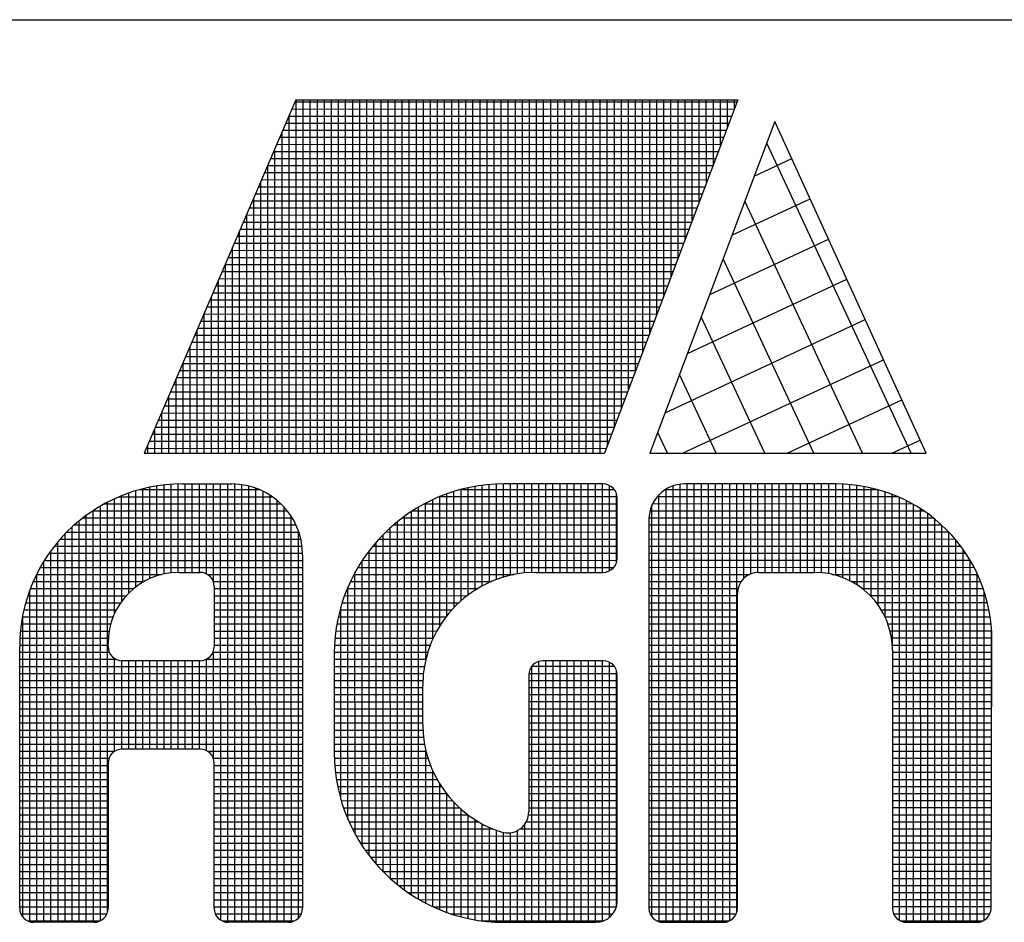
# Model space of a CAD drawing. Units: inches. Extents: x 1.3 to 12.5, y 0.1 to 14.5.
# Drawn here: x 7 to 7.6, y 1.1 to 1.7 of the extents above; entities that cross this region are included whole.
import ezdxf

# ---------------------------------------------------------------- set-up
doc = ezdxf.new("R2010")
doc.units = ezdxf.units.IN
doc.header["$MEASUREMENT"] = 0

# ---------------------------------------------------------------- blocks, each defined once
blk = doc.blocks.new('*X12')
at = {"color": 0}
for p, q in [((4.7289, 6.1838), (4.7288, 6.6838)), ((4.7389, 6.1838), (4.7388, 6.6838)), ((4.7489, 6.1838), (4.7488, 6.6838)), ((4.7589, 6.1838), (4.7588, 6.6838)), ((4.7689, 6.1838), (4.7688, 6.6838)), ((4.7789, 6.1838), (4.7788, 6.6838)), ((4.7889, 6.1838), (4.7888, 6.6838)), ((4.7989, 6.1838), (4.7988, 6.6838)), ((4.8089, 6.1838), (4.8088, 6.6838)), ((4.8189, 6.1838), (4.8188, 6.6838)), ((4.8289, 6.1838), (4.8288, 6.6838)), ((4.8389, 6.1838), (4.8388, 6.6838)), ((4.8489, 6.1838), (4.8488, 6.6838)), ((4.8589, 6.1838), (4.8588, 6.6838)), ((4.8689, 6.1838), (4.8688, 6.6838)), ((4.8789, 6.1838), (4.8788, 6.6838)), ((4.8889, 6.1838), (4.8888, 6.6838)), ((4.8989, 6.1838), (4.8988, 6.6838)), ((4.9089, 6.1838), (4.9088, 6.6838)), ((4.9189, 6.1838), (4.9188, 6.6838)), ((4.9289, 6.1838), (4.9288, 6.6838)), ((4.9389, 6.1838), (4.9388, 6.6838)), ((4.9489, 6.1838), (4.9488, 6.6838)), ((4.9589, 6.1838), (4.9588, 6.6838)), ((4.9689, 6.1838), (4.9688, 6.6838)), ((4.9789, 6.1838), (4.9788, 6.6838)), ((4.9889, 6.1838), (4.9888, 6.6838)), ((4.9989, 6.1838), (4.9988, 6.6838)), ((5.0089, 6.1838), (5.0088, 6.6838)), ((5.0189, 6.1838), (5.0188, 6.6838)), ((5.0289, 6.1838), (5.0288, 6.6838)), ((5.0389, 6.1838), (5.0388, 6.6838)), ((5.0489, 6.1838), (5.0488, 6.6838)), ((5.0589, 6.1838), (5.0588, 6.6838)), ((5.0689, 6.1838), (5.0688, 6.6838)), ((5.0789, 6.1838), (5.0788, 6.6838)), ((5.0889, 6.1838), (5.0888, 6.6838)), ((5.0989, 6.1838), (5.0988, 6.6838)), ((5.1089, 6.1838), (5.1088, 6.6838)), ((5.1189, 6.1838), (5.1188, 6.6838)), ((5.1289, 6.1838), (5.1288, 6.6838)), ((5.1389, 6.1838), (5.1388, 6.6838)), ((5.1489, 6.1838), (5.1488, 6.6838)), ((5.1589, 6.1838), (5.1588, 6.6838)), ((5.1689, 6.1948), (5.1688, 6.6838)), ((5.1789, 6.2213), (5.1788, 6.6838)), ((5.1889, 6.2478), (5.1888, 6.6838)), ((5.1989, 6.2744), (5.1988, 6.6838)), ((5.2089, 6.3009), (5.2088, 6.6838)), ((5.2189, 6.3274), (5.2188, 6.6838)), ((5.2289, 6.3539), (5.2288, 6.6838)), ((5.2389, 6.3805), (5.2388, 6.6838)), ((5.2489, 6.407), (5.2488, 6.6838)), ((5.2589, 6.4335), (5.2588, 6.6838)), ((5.2689, 6.46), (5.2688, 6.6838)), ((5.2789, 6.4866), (5.2788, 6.6838)), ((5.2889, 6.5131), (5.2888, 6.6838)), ((5.2989, 6.5396), (5.2988, 6.6838)), ((5.3089, 6.5661), (5.3088, 6.6838)), ((5.3188, 6.5926), (5.3188, 6.6838)), ((5.3288, 6.6192), (5.3288, 6.6838)), ((5.3388, 6.6457), (5.3388, 6.6838)), ((5.3488, 6.6722), (5.3488, 6.6838)), ((4.7226, 6.6708), (5.3484, 6.6709)), ((4.7269, 6.6808), (5.3521, 6.6809)), ((4.7184, 6.6608), (5.3446, 6.6609)), ((4.7189, 6.1838), (4.7188, 6.662)), ((4.7141, 6.6508), (5.3408, 6.6509)), ((4.7055, 6.6308), (5.3333, 6.6309)), ((4.7089, 6.1838), (4.7088, 6.6386)), ((4.7098, 6.6408), (5.337, 6.6409)), ((4.6989, 6.1838), (4.6988, 6.6153)), ((4.7012, 6.6208), (5.3295, 6.6209)), ((4.6926, 6.6008), (5.322, 6.6009)), ((4.6969, 6.6108), (5.3257, 6.6109)), ((4.6884, 6.5908), (5.3182, 6.5909)), ((4.6889, 6.1838), (4.6888, 6.592)), ((4.6841, 6.5808), (5.3144, 6.5809)), ((4.6755, 6.5608), (5.3069, 6.5609)), ((4.6789, 6.1838), (4.6789, 6.5687)), ((4.6798, 6.5708), (5.3107, 6.5709)), ((4.6689, 6.1838), (4.6689, 6.5453)), ((4.6712, 6.5508), (5.3031, 6.5509)), ((4.6626, 6.5308), (5.2956, 6.5309)), ((4.6669, 6.5408), (5.2994, 6.5409)), ((4.6583, 6.5208), (5.2918, 6.5209)), ((4.6589, 6.1838), (4.6589, 6.522)), ((4.6541, 6.5108), (5.2881, 6.5109)), ((4.6455, 6.4908), (5.2805, 6.4909)), ((4.6489, 6.1838), (4.6489, 6.4987)), ((4.6498, 6.5008), (5.2843, 6.5009)), ((4.6389, 6.1838), (4.6389, 6.4754)), ((4.6412, 6.4808), (5.2767, 6.4809)), ((4.6326, 6.4608), (5.2692, 6.4609)), ((4.6369, 6.4708), (5.273, 6.4709)), ((4.6283, 6.4508), (5.2654, 6.4509)), ((4.6289, 6.1838), (4.6289, 6.452)), ((4.6241, 6.4408), (5.2617, 6.4409)), ((4.6155, 6.4208), (5.2541, 6.4209)), ((4.6189, 6.1838), (4.6189, 6.4287)), ((4.6198, 6.4308), (5.2579, 6.4309)), ((4.6089, 6.1838), (4.6089, 6.4054)), ((4.6112, 6.4108), (5.2504, 6.4109)), ((4.6026, 6.3908), (5.2428, 6.3909)), ((4.6069, 6.4008), (5.2466, 6.4009)), ((4.5983, 6.3808), (5.2391, 6.3809)), ((4.5989, 6.1838), (4.5989, 6.3821)), ((4.5941, 6.3708), (5.2353, 6.3709)), ((4.5855, 6.3508), (5.2278, 6.3509)), ((4.5889, 6.1838), (4.5889, 6.3587)), ((4.5898, 6.3608), (5.2315, 6.3609)), ((4.5789, 6.1838), (4.5789, 6.3354)), ((4.5812, 6.3408), (5.224, 6.3409)), ((4.5769, 6.3308), (5.2202, 6.3309)), ((4.5683, 6.3108), (5.2127, 6.3109)), ((4.5689, 6.1838), (4.5689, 6.3121)), ((4.5726, 6.3208), (5.2164, 6.3209)), ((4.5641, 6.3008), (5.2089, 6.3009)), ((4.5555, 6.2808), (5.2014, 6.2809)), ((4.5589, 6.1838), (4.5589, 6.2888)), ((4.5598, 6.2908), (5.2051, 6.2909)), ((4.5512, 6.2708), (5.1976, 6.2709)), ((4.5469, 6.2608), (5.1938, 6.2609)), ((4.5489, 6.1838), (4.5489, 6.2654)), ((4.5383, 6.2408), (5.1863, 6.2409)), ((4.5389, 6.1838), (4.5389, 6.2421)), ((4.5426, 6.2508), (5.1901, 6.2509)), ((4.5341, 6.2308), (5.1825, 6.2309)), ((4.5255, 6.2108), (5.175, 6.2109)), ((4.5289, 6.1838), (4.5289, 6.2188)), ((4.5298, 6.2208), (5.1788, 6.2209)), ((4.5212, 6.2008), (5.1712, 6.2009)), ((4.5169, 6.1908), (5.1675, 6.1909)), ((4.5189, 6.1838), (4.5189, 6.1955))]:
    blk.add_line(p, q, dxfattribs=at)
blk = doc.blocks.new('*X9')
at = {"color": 0}
for p, q in [((5.1878, 6.1409), (5.4879, 6.141)), ((5.189, 5.5288), (5.1889, 6.1416)), ((5.199, 5.5288), (5.1989, 6.1462)), ((5.209, 5.5288), (5.2089, 6.1485)), ((5.219, 5.5288), (5.2189, 6.1488)), ((5.229, 5.5288), (5.2289, 6.1488)), ((5.239, 5.5288), (5.2389, 6.1488)), ((5.249, 5.5288), (5.2489, 6.1488)), ((5.259, 5.5288), (5.2589, 6.1488)), ((5.269, 5.5288), (5.2689, 6.1488)), ((5.279, 5.5311), (5.2789, 6.1488)), ((5.289, 5.5434), (5.2889, 6.1488)), ((5.299, 6.0154), (5.2989, 6.1488)), ((5.3089, 6.0218), (5.3089, 6.1488)), ((5.3189, 6.0238), (5.3189, 6.1488)), ((5.3289, 6.0238), (5.3289, 6.1488)), ((5.3389, 6.0238), (5.3389, 6.1488)), ((5.3489, 6.0238), (5.3489, 6.1488)), ((5.3589, 6.0238), (5.3589, 6.1488)), ((5.3689, 6.0238), (5.3689, 6.1488)), ((5.3789, 6.0238), (5.3789, 6.1488)), ((5.3889, 6.0238), (5.3889, 6.1488)), ((5.3989, 6.0238), (5.3989, 6.1488)), ((5.4089, 6.0234), (5.4089, 6.1488)), ((5.4189, 6.022), (5.4189, 6.1488)), ((5.4289, 6.0197), (5.4289, 6.1488)), ((5.439, 6.0163), (5.4389, 6.1486)), ((5.449, 6.0118), (5.4489, 6.148)), ((5.459, 6.0061), (5.4589, 6.1469)), ((5.469, 5.9988), (5.4689, 6.1453)), ((5.479, 5.9894), (5.4789, 6.1432)), ((5.489, 5.9772), (5.4889, 6.1407)), ((5.1764, 6.1309), (5.5165, 6.131)), ((5.179, 5.5296), (5.1789, 6.1337)), ((5.499, 5.9599), (5.4989, 6.1376)), ((5.509, 5.9189), (5.5089, 6.134)), ((5.519, 5.5315), (5.5189, 6.1299)), ((5.169, 5.5365), (5.1689, 6.1187)), ((5.1699, 6.1209), (5.5368, 6.121)), ((5.529, 5.5288), (5.5289, 6.1252)), ((5.539, 5.5288), (5.5389, 6.1198)), ((5.549, 5.5288), (5.5489, 6.1137)), ((5.1648, 6.1009), (5.5667, 6.101)), ((5.1663, 6.1109), (5.5531, 6.111)), ((5.559, 5.5288), (5.5589, 6.1069)), ((5.569, 5.5288), (5.5689, 6.0992)), ((5.1648, 6.0909), (5.5784, 6.091)), ((5.579, 5.5288), (5.5789, 6.0905)), ((5.1648, 6.0809), (5.5886, 6.081)), ((5.1648, 6.0709), (5.5976, 6.071)), ((5.589, 5.5288), (5.5889, 6.0806)), ((5.1648, 6.0609), (5.6056, 6.061)), ((5.599, 5.5288), (5.5989, 6.0694)), ((5.1648, 6.0509), (5.6127, 6.051)), ((5.609, 5.5288), (5.6089, 6.0564)), ((5.1648, 6.0409), (5.619, 6.041)), ((5.1648, 6.0309), (5.6246, 6.031)), ((5.619, 5.5288), (5.6189, 6.041)), ((5.1648, 6.0209), (5.307, 6.0209)), ((5.424, 6.0209), (5.6295, 6.021)), ((5.629, 5.5288), (5.6289, 6.0221)), ((5.1648, 6.0109), (5.2951, 6.0109)), ((5.4507, 6.011), (5.6338, 6.011)), ((5.1648, 6.0009), (5.2906, 6.0009)), ((5.1648, 5.9909), (5.2898, 5.9909)), ((5.4662, 6.001), (5.6375, 6.001)), ((5.4775, 5.991), (5.6408, 5.991)), ((5.639, 5.5318), (5.639, 5.9968)), ((5.1648, 5.9809), (5.2898, 5.9809)), ((5.4862, 5.981), (5.6434, 5.981)), ((5.1648, 5.9709), (5.2898, 5.9709)), ((5.1648, 5.9609), (5.2898, 5.9609)), ((5.4931, 5.971), (5.6456, 5.971)), ((5.4985, 5.961), (5.6474, 5.961)), ((5.1648, 5.9509), (5.2898, 5.9509)), ((5.5026, 5.951), (5.6486, 5.951)), ((5.649, 5.7034), (5.649, 5.9471)), ((5.1648, 5.9409), (5.2898, 5.9409)), ((5.5057, 5.941), (5.6494, 5.941)), ((5.1648, 5.9309), (5.2898, 5.9309)), ((5.1648, 5.9209), (5.2898, 5.9209)), ((5.5077, 5.931), (5.6497, 5.931)), ((5.5089, 5.921), (5.6497, 5.921)), ((5.1648, 5.9109), (5.2898, 5.9109)), ((5.5091, 5.911), (5.6497, 5.911)), ((5.1648, 5.9009), (5.2898, 5.9009)), ((5.1648, 5.8909), (5.2898, 5.8909)), ((5.5091, 5.901), (5.6496, 5.901)), ((5.5091, 5.891), (5.6496, 5.891)), ((5.1648, 5.8809), (5.2898, 5.8809)), ((5.5091, 5.881), (5.6496, 5.881)), ((5.1648, 5.8709), (5.2898, 5.8709)), ((5.5091, 5.871), (5.6495, 5.871)), ((5.1648, 5.8609), (5.2898, 5.8609)), ((5.1648, 5.8509), (5.2898, 5.8509)), ((5.5091, 5.861), (5.6495, 5.861)), ((5.5091, 5.851), (5.6495, 5.851)), ((5.1648, 5.8409), (5.2898, 5.8409)), ((5.5091, 5.841), (5.6494, 5.841)), ((5.1648, 5.8309), (5.2898, 5.8309)), ((5.1648, 5.8209), (5.2898, 5.8209)), ((5.5091, 5.831), (5.6494, 5.831)), ((5.5091, 5.821), (5.6494, 5.821)), ((5.1648, 5.8109), (5.2898, 5.8109)), ((5.5091, 5.811), (5.6493, 5.811)), ((5.1648, 5.8009), (5.2898, 5.8009)), ((5.5091, 5.801), (5.6493, 5.801)), ((5.1648, 5.7909), (5.2898, 5.7909)), ((5.1648, 5.7809), (5.2898, 5.7809)), ((5.5091, 5.791), (5.6493, 5.791)), ((5.5091, 5.781), (5.6493, 5.781)), ((5.1648, 5.7709), (5.2898, 5.7709)), ((5.5091, 5.771), (5.6492, 5.771)), ((5.1648, 5.7609), (5.2898, 5.7609)), ((5.1648, 5.7509), (5.2898, 5.7509)), ((5.5091, 5.761), (5.6492, 5.761)), ((5.5091, 5.751), (5.6492, 5.751)), ((5.1648, 5.7409), (5.2898, 5.7409)), ((5.5091, 5.741), (5.6491, 5.741)), ((5.1648, 5.7309), (5.2898, 5.7309)), ((5.5091, 5.731), (5.6491, 5.731)), ((5.1648, 5.7209), (5.2898, 5.7209)), ((5.1648, 5.7109), (5.2898, 5.7109)), ((5.5091, 5.721), (5.6491, 5.721)), ((5.5091, 5.711), (5.649, 5.711)), ((5.1648, 5.7009), (5.2898, 5.7009)), ((5.5091, 5.701), (5.649, 5.701)), ((5.1648, 5.6909), (5.2898, 5.6909)), ((5.1648, 5.6809), (5.2898, 5.6809)), ((5.5091, 5.691), (5.649, 5.691)), ((5.5091, 5.681), (5.6489, 5.681)), ((5.1648, 5.6709), (5.2898, 5.6709)), ((5.5091, 5.671), (5.6489, 5.671)), ((5.1648, 5.6609), (5.2898, 5.6609)), ((5.5091, 5.661), (5.6489, 5.661)), ((5.1648, 5.6509), (5.2898, 5.6509)), ((5.1648, 5.6409), (5.2898, 5.6409)), ((5.5091, 5.651), (5.6488, 5.651)), ((5.5091, 5.641), (5.6488, 5.641)), ((5.1648, 5.6309), (5.2898, 5.6309)), ((5.5091, 5.631), (5.6488, 5.631)), ((5.1648, 5.6209), (5.2898, 5.6209)), ((5.5091, 5.621), (5.6487, 5.621)), ((5.1648, 5.6109), (5.2898, 5.6109)), ((5.1648, 5.6009), (5.2898, 5.6009)), ((5.5091, 5.611), (5.6487, 5.611)), ((5.5091, 5.601), (5.6487, 5.601)), ((5.1648, 5.5909), (5.2898, 5.5909)), ((5.5091, 5.591), (5.6486, 5.591)), ((5.1648, 5.5809), (5.2898, 5.5809)), ((5.1648, 5.5709), (5.2898, 5.5709)), ((5.5091, 5.581), (5.6486, 5.581)), ((5.5091, 5.571), (5.6486, 5.571)), ((5.1648, 5.5609), (5.2898, 5.5609)), ((5.5091, 5.561), (5.6485, 5.561)), ((5.1648, 5.5509), (5.2898, 5.5509)), ((5.5091, 5.551), (5.6485, 5.551)), ((5.1664, 5.5409), (5.2882, 5.5409)), ((5.1758, 5.5309), (5.2787, 5.5309)), ((5.5107, 5.541), (5.6469, 5.541)), ((5.52, 5.531), (5.6376, 5.531))]:
    blk.add_line(p, q, dxfattribs=at)
blk = doc.blocks.new('*X8')
at = {"color": 0}
for p, q in [((4.9186, 6.1409), (5.1357, 6.1409)), ((4.919, 5.9838), (4.9189, 6.141)), ((4.929, 5.9919), (4.9289, 6.1433)), ((4.939, 5.9988), (4.9389, 6.1453)), ((4.949, 6.0047), (4.9489, 6.1468)), ((4.959, 6.0096), (4.9589, 6.1479)), ((4.969, 6.0137), (4.9689, 6.1486)), ((4.9789, 6.0171), (4.9789, 6.1488)), ((4.9889, 6.0197), (4.9889, 6.1488)), ((4.9989, 6.0217), (4.9989, 6.1488)), ((5.0089, 6.023), (5.0089, 6.1488)), ((5.0189, 6.0237), (5.0189, 6.1488)), ((5.0289, 6.0238), (5.0289, 6.1488)), ((5.0389, 6.0238), (5.0389, 6.1488)), ((5.0489, 6.0238), (5.0489, 6.1488)), ((5.0589, 6.0238), (5.0589, 6.1488)), ((5.0689, 6.0238), (5.0689, 6.1488)), ((5.0789, 6.0238), (5.0789, 6.1488)), ((5.0889, 6.0238), (5.0889, 6.1488)), ((5.0989, 6.0238), (5.0989, 6.1488)), ((5.1089, 6.0238), (5.1089, 6.1488)), ((5.1189, 6.0238), (5.1189, 6.1488)), ((5.1289, 6.026), (5.1289, 6.1466)), ((4.879, 5.9297), (4.8789, 6.1266)), ((4.8887, 6.1309), (5.1397, 6.1309)), ((4.889, 5.9484), (4.8889, 6.1309)), ((4.899, 5.9626), (4.8989, 6.1348)), ((4.909, 5.9742), (4.9089, 6.1381)), ((5.1389, 6.0381), (5.1389, 6.1346)), ((4.859, 5.5614), (4.8589, 6.1162)), ((4.8674, 6.1208), (5.1398, 6.1209)), ((4.869, 5.9002), (4.8689, 6.1217)), ((4.8358, 6.1008), (5.1398, 6.1009)), ((4.839, 5.5744), (4.8389, 6.1031)), ((4.849, 5.5675), (4.8489, 6.11)), ((4.8503, 6.1108), (5.1398, 6.1109)), ((4.819, 5.5906), (4.8189, 6.0869)), ((4.8234, 6.0908), (5.1398, 6.0909)), ((4.829, 5.5821), (4.8289, 6.0955)), ((4.8027, 6.0708), (5.1398, 6.0709)), ((4.809, 5.6001), (4.8089, 6.0774)), ((4.8124, 6.0808), (5.1398, 6.0809)), ((4.7941, 6.0608), (5.1398, 6.0609)), ((4.799, 5.6109), (4.7989, 6.0666)), ((4.7863, 6.0508), (5.1398, 6.0509)), ((4.789, 5.6232), (4.7889, 6.0543)), ((4.7731, 6.0308), (5.1351, 6.0309)), ((4.779, 5.6373), (4.7789, 6.0402)), ((4.7794, 6.0408), (5.1396, 6.0409)), ((4.7675, 6.0208), (4.9943, 6.0209)), ((4.769, 5.654), (4.7689, 6.0235)), ((4.759, 5.6747), (4.759, 6.0028)), ((4.7625, 6.0108), (4.9618, 6.0109)), ((4.7542, 5.9908), (4.9275, 5.9909)), ((4.7581, 6.0008), (4.9422, 6.0009)), ((4.749, 5.7029), (4.749, 5.9745)), ((4.7508, 5.9808), (4.9157, 5.9809)), ((4.7455, 5.9608), (4.8976, 5.9609)), ((4.7479, 5.9708), (4.9059, 5.9709)), ((4.7435, 5.9508), (4.8905, 5.9509)), ((4.7419, 5.9408), (4.8846, 5.9409)), ((4.7401, 5.9208), (4.8753, 5.9209)), ((4.7408, 5.9308), (4.8795, 5.9309)), ((4.7398, 5.9108), (4.8719, 5.9109)), ((4.7398, 5.9008), (4.8691, 5.9008)), ((4.7398, 5.8908), (4.8671, 5.8908)), ((5.0188, 5.8909), (5.1357, 5.8909)), ((5.019, 5.5288), (5.019, 5.8911)), ((5.029, 5.5288), (5.029, 5.8979)), ((5.039, 5.5288), (5.039, 5.8988)), ((5.049, 5.5288), (5.049, 5.8988)), ((5.059, 5.5288), (5.059, 5.8988)), ((5.069, 5.5288), (5.069, 5.8988)), ((5.079, 5.5288), (5.079, 5.8988)), ((5.089, 5.5288), (5.089, 5.8988)), ((5.099, 5.5288), (5.099, 5.8988)), ((5.109, 5.5288), (5.109, 5.8988)), ((5.119, 5.5303), (5.119, 5.8988)), ((5.129, 5.5358), (5.129, 5.8966)), ((4.7398, 5.8808), (4.8657, 5.8808)), ((5.0149, 5.8809), (5.1397, 5.8809)), ((5.139, 5.5521), (5.139, 5.8844)), ((4.7398, 5.8708), (4.8649, 5.8708)), ((5.0148, 5.8709), (5.1398, 5.8709)), ((4.7398, 5.8608), (4.8648, 5.8608)), ((4.7398, 5.8508), (4.8648, 5.8508)), ((5.0148, 5.8609), (5.1398, 5.8609)), ((5.0148, 5.8509), (5.1398, 5.8509)), ((4.7398, 5.8408), (4.8648, 5.8408)), ((5.0148, 5.8409), (5.1398, 5.8409)), ((4.7398, 5.8308), (4.8648, 5.8308)), ((4.7398, 5.8208), (4.8648, 5.8208)), ((5.0148, 5.8309), (5.1398, 5.8309)), ((5.0148, 5.8209), (5.1398, 5.8209)), ((4.7398, 5.8108), (4.8648, 5.8108)), ((5.0148, 5.8109), (5.1398, 5.8109)), ((4.7398, 5.8008), (4.865, 5.8008)), ((5.0148, 5.8009), (5.1398, 5.8009)), ((4.7398, 5.7908), (4.8658, 5.7908)), ((4.7398, 5.7808), (4.8672, 5.7808)), ((5.0148, 5.7909), (5.1398, 5.7909)), ((5.0148, 5.7809), (5.1398, 5.7809)), ((4.7398, 5.7708), (4.8693, 5.7708)), ((4.869, 5.5559), (4.869, 5.7723)), ((5.0148, 5.7709), (5.1398, 5.7709)), ((4.7399, 5.7608), (4.8721, 5.7609)), ((4.7405, 5.7508), (4.8756, 5.7509)), ((5.0148, 5.7609), (5.1398, 5.7609)), ((5.0148, 5.7509), (5.1398, 5.7509)), ((4.7414, 5.7408), (4.8799, 5.7409)), ((4.879, 5.551), (4.879, 5.7429)), ((5.0148, 5.7409), (5.1398, 5.7409)), ((4.7428, 5.7308), (4.885, 5.7309)), ((4.889, 5.5466), (4.889, 5.7242)), ((5.0148, 5.7309), (5.1398, 5.7309)), ((4.7446, 5.7208), (4.8911, 5.7209)), ((4.7469, 5.7108), (4.8983, 5.7109)), ((4.899, 5.5428), (4.899, 5.7099)), ((5.0148, 5.7209), (5.1398, 5.7209)), ((5.0148, 5.7109), (5.1398, 5.7109)), ((4.7496, 5.7008), (4.9067, 5.7009)), ((4.909, 5.5395), (4.909, 5.6984)), ((5.0148, 5.7009), (5.1398, 5.7009)), ((4.7528, 5.6908), (4.9167, 5.6909)), ((4.7565, 5.6808), (4.9287, 5.6809)), ((4.919, 5.5366), (4.919, 5.6887)), ((5.0145, 5.6809), (5.1398, 5.6809)), ((5.0148, 5.6909), (5.1398, 5.6909)), ((4.7607, 5.6708), (4.9437, 5.6709)), ((4.929, 5.5342), (4.929, 5.6806)), ((4.939, 5.5323), (4.939, 5.6737)), ((4.949, 5.5308), (4.949, 5.6679)), ((5.009, 5.5288), (5.009, 5.6674)), ((5.0112, 5.6709), (5.1398, 5.6709)), ((4.7654, 5.6608), (4.9638, 5.6609)), ((4.959, 5.5297), (4.959, 5.6629)), ((4.969, 5.529), (4.969, 5.6588)), ((4.979, 5.5288), (4.979, 5.6557)), ((4.989, 5.5288), (4.989, 5.6554)), ((4.999, 5.5288), (4.999, 5.6587)), ((5.0025, 5.6609), (5.1398, 5.6609)), ((4.7708, 5.6508), (5.1398, 5.6509)), ((4.7767, 5.6408), (5.1398, 5.6409)), ((4.7834, 5.6308), (5.1398, 5.6309)), ((4.7908, 5.6208), (5.1398, 5.6209)), ((4.7991, 5.6108), (5.1398, 5.6109)), ((4.8083, 5.6008), (5.1398, 5.6009)), ((4.8187, 5.5908), (5.1398, 5.5909)), ((4.8305, 5.5808), (5.1398, 5.5809)), ((4.8441, 5.5708), (5.1398, 5.5709)), ((4.86, 5.5608), (5.1398, 5.5609)), ((4.8793, 5.5509), (5.1387, 5.5509)), ((4.9047, 5.5409), (5.1339, 5.5409)), ((4.9484, 5.5309), (5.1208, 5.5309))]:
    blk.add_line(p, q, dxfattribs=at)
blk = doc.blocks.new('*X7')
at = {"color": 0}
for p, q in [((4.4846, 6.1408), (4.6539, 6.1408)), ((4.489, 6.0099), (4.4889, 6.1419)), ((4.499, 6.0151), (4.4989, 6.1442)), ((4.5089, 6.0189), (4.5089, 6.146)), ((4.5189, 6.0216), (4.5189, 6.1473)), ((4.5289, 6.0232), (4.5289, 6.1483)), ((4.5389, 6.0238), (4.5389, 6.1487)), ((4.5489, 6.0238), (4.5489, 6.1488)), ((4.5589, 6.0238), (4.5589, 6.1488)), ((4.5689, 6.0238), (4.5689, 6.1488)), ((4.5789, 6.0216), (4.5789, 6.1488)), ((4.589, 6.0095), (4.5889, 6.1488)), ((4.599, 5.5319), (4.5989, 6.1488)), ((4.609, 5.5288), (4.6089, 6.1488)), ((4.619, 5.5288), (4.6189, 6.1487)), ((4.629, 5.5288), (4.6289, 6.1478)), ((4.639, 5.5288), (4.6389, 6.1458)), ((4.649, 5.5288), (4.6489, 6.1428)), ((4.449, 5.9657), (4.4489, 6.1279)), ((4.4555, 6.1308), (4.672, 6.1308)), ((4.459, 5.9827), (4.4589, 6.1322)), ((4.469, 5.9944), (4.4689, 6.1359)), ((4.479, 6.0032), (4.4789, 6.1392)), ((4.659, 5.5288), (4.6589, 6.1385)), ((4.669, 5.5288), (4.6689, 6.1329)), ((4.429, 5.5311), (4.4289, 6.1175)), ((4.4348, 6.1208), (4.6842, 6.1208)), ((4.439, 5.5434), (4.4389, 6.123)), ((4.679, 5.5288), (4.6789, 6.1255)), ((4.689, 5.5288), (4.6889, 6.1159)), ((4.4041, 6.1008), (4.7002, 6.1008)), ((4.409, 5.5288), (4.4089, 6.1044)), ((4.4181, 6.1108), (4.6932, 6.1108)), ((4.419, 5.5288), (4.4189, 6.1113)), ((4.699, 5.5293), (4.6989, 6.1028)), ((4.389, 5.5288), (4.3889, 6.088)), ((4.392, 6.0908), (4.7055, 6.0908)), ((4.399, 5.5288), (4.3989, 6.0966)), ((4.3721, 6.0708), (4.7123, 6.0708)), ((4.379, 5.5288), (4.3789, 6.0782)), ((4.3815, 6.0808), (4.7095, 6.0808)), ((4.709, 5.5348), (4.7089, 6.0825)), ((4.3638, 6.0608), (4.7141, 6.0608)), ((4.369, 5.5288), (4.3689, 6.0671)), ((4.3564, 6.0508), (4.7148, 6.0508)), ((4.359, 5.5288), (4.3589, 6.0543)), ((4.3439, 6.0308), (4.7148, 6.0308)), ((4.349, 5.5288), (4.3489, 6.0394)), ((4.3498, 6.0408), (4.7148, 6.0408)), ((4.3386, 6.0208), (4.5154, 6.0208)), ((4.339, 5.5288), (4.3389, 6.0214)), ((4.5803, 6.0208), (4.7148, 6.0208)), ((4.334, 6.0108), (4.4904, 6.0108)), ((4.5885, 6.0108), (4.7148, 6.0108)), ((4.3263, 5.9908), (4.4655, 5.9908)), ((4.329, 5.5296), (4.329, 5.9983)), ((4.3299, 6.0008), (4.476, 6.0008)), ((4.5898, 6.0008), (4.7148, 6.0008)), ((4.5898, 5.9908), (4.7148, 5.9908)), ((4.3233, 5.9808), (4.4576, 5.9808)), ((4.5898, 5.9808), (4.7148, 5.9808)), ((4.3186, 5.9608), (4.4469, 5.9608)), ((4.319, 5.5365), (4.319, 5.9624)), ((4.3207, 5.9708), (4.4515, 5.9708)), ((4.5898, 5.9708), (4.7148, 5.9708)), ((4.5898, 5.9608), (4.7148, 5.9608)), ((4.317, 5.9508), (4.4435, 5.9508)), ((4.5898, 5.9508), (4.7148, 5.9508)), ((4.3158, 5.9408), (4.4412, 5.9408)), ((4.5898, 5.9408), (4.7148, 5.9408)), ((4.3148, 5.9208), (4.4398, 5.9208)), ((4.3151, 5.9308), (4.44, 5.9308)), ((4.5898, 5.9308), (4.7148, 5.9308)), ((4.5898, 5.9208), (4.7148, 5.9208)), ((4.3148, 5.9108), (4.4415, 5.9108)), ((4.5881, 5.9108), (4.7148, 5.9108)), ((4.589, 5.7593), (4.589, 5.9132)), ((4.3148, 5.9008), (4.4511, 5.9008)), ((4.3148, 5.8908), (4.7148, 5.8908)), ((4.449, 5.7706), (4.449, 5.902)), ((4.459, 5.7738), (4.459, 5.8988)), ((4.469, 5.7738), (4.469, 5.8988)), ((4.479, 5.7738), (4.479, 5.8988)), ((4.489, 5.7738), (4.489, 5.8988)), ((4.499, 5.7738), (4.499, 5.8988)), ((4.509, 5.7738), (4.509, 5.8988)), ((4.519, 5.7738), (4.519, 5.8988)), ((4.529, 5.7738), (4.529, 5.8988)), ((4.539, 5.7738), (4.539, 5.8988)), ((4.549, 5.7738), (4.549, 5.8988)), ((4.559, 5.7738), (4.559, 5.8988)), ((4.569, 5.7738), (4.569, 5.8988)), ((4.5785, 5.9008), (4.7148, 5.9008)), ((4.579, 5.7715), (4.579, 5.901)), ((4.3148, 5.8808), (4.7148, 5.8808)), ((4.3148, 5.8708), (4.7148, 5.8708)), ((4.3148, 5.8608), (4.7148, 5.8608)), ((4.3148, 5.8508), (4.7148, 5.8508)), ((4.3148, 5.8408), (4.7148, 5.8408)), ((4.3148, 5.8308), (4.7148, 5.8308)), ((4.3148, 5.8208), (4.7148, 5.8208)), ((4.3148, 5.8108), (4.7148, 5.8108)), ((4.3148, 5.8008), (4.7148, 5.8008)), ((4.3148, 5.7908), (4.7148, 5.7908)), ((4.3148, 5.7808), (4.7148, 5.7808)), ((4.3148, 5.7708), (4.4492, 5.7708)), ((4.5803, 5.7708), (4.7148, 5.7708)), ((4.3148, 5.7608), (4.441, 5.7608)), ((4.3148, 5.7508), (4.4398, 5.7508)), ((4.5885, 5.7608), (4.7148, 5.7608)), ((4.5898, 5.7508), (4.7148, 5.7508)), ((4.3148, 5.7408), (4.4398, 5.7408)), ((4.5898, 5.7408), (4.7148, 5.7408)), ((4.3148, 5.7308), (4.4398, 5.7308)), ((4.5898, 5.7308), (4.7148, 5.7308)), ((4.3148, 5.7208), (4.4398, 5.7208)), ((4.3148, 5.7108), (4.4398, 5.7108)), ((4.5898, 5.7208), (4.7148, 5.7208)), ((4.5898, 5.7108), (4.7148, 5.7108)), ((4.3148, 5.7008), (4.4398, 5.7008)), ((4.5898, 5.7008), (4.7148, 5.7008)), ((4.3148, 5.6908), (4.4398, 5.6908)), ((4.5898, 5.6908), (4.7148, 5.6908)), ((4.5898, 5.6808), (4.7148, 5.6808)), ((4.3148, 5.6808), (4.4398, 5.6808)), ((4.3148, 5.6708), (4.4398, 5.6708)), ((4.5898, 5.6708), (4.7148, 5.6708)), ((4.3148, 5.6608), (4.4398, 5.6608)), ((4.5898, 5.6608), (4.7148, 5.6608)), ((4.3148, 5.6508), (4.4398, 5.6508)), ((4.3148, 5.6408), (4.4398, 5.6408)), ((4.5898, 5.6508), (4.7148, 5.6508)), ((4.5898, 5.6408), (4.7148, 5.6408)), ((4.3148, 5.6308), (4.4398, 5.6308)), ((4.5898, 5.6308), (4.7148, 5.6308)), ((4.3148, 5.6208), (4.4398, 5.6208)), ((4.5898, 5.6208), (4.7148, 5.6208)), ((4.3148, 5.6108), (4.4398, 5.6108)), ((4.3148, 5.6008), (4.4398, 5.6008)), ((4.5898, 5.6108), (4.7148, 5.6108)), ((4.5898, 5.6008), (4.7148, 5.6008)), ((4.3148, 5.5908), (4.4398, 5.5908)), ((4.5898, 5.5908), (4.7148, 5.5908)), ((4.3148, 5.5808), (4.4398, 5.5808)), ((4.3148, 5.5708), (4.4398, 5.5708)), ((4.5898, 5.5808), (4.7148, 5.5808)), ((4.5898, 5.5708), (4.7148, 5.5708)), ((4.3148, 5.5608), (4.4398, 5.5608)), ((4.5898, 5.5608), (4.7148, 5.5608)), ((4.3148, 5.5508), (4.4398, 5.5508)), ((4.5898, 5.5508), (4.7148, 5.5508)), ((4.3165, 5.5408), (4.4381, 5.5408)), ((4.3262, 5.5308), (4.4284, 5.5308)), ((4.5914, 5.5408), (4.7131, 5.5408)), ((4.6011, 5.5308), (4.7035, 5.5308))]:
    blk.add_line(p, q, dxfattribs=at)
blk = doc.blocks.new('*X4')
at = {"color": 0}
for p, q in [((5.5987, 6.1838), (5.3942, 6.6224)), ((5.3766, 6.5759), (5.4298, 6.6007)), ((5.3451, 6.4922), (5.4557, 6.5438)), ((5.5297, 6.1838), (5.3633, 6.5406)), ((5.3136, 6.4086), (5.4816, 6.4869)), ((5.4607, 6.1838), (5.3325, 6.4588)), ((5.2821, 6.3249), (5.5075, 6.43)), ((5.3918, 6.1838), (5.3017, 6.377)), ((5.2505, 6.2412), (5.5334, 6.3731)), ((5.2753, 6.1838), (5.5593, 6.3162)), ((5.3228, 6.1838), (5.2709, 6.2952)), ((5.4232, 6.1838), (5.5852, 6.2594)), ((5.2539, 6.1838), (5.2401, 6.2134)), ((5.571, 6.1838), (5.6111, 6.2025))]:
    blk.add_line(p, q, dxfattribs=at)

msp = doc.modelspace()

# ---------------------------------------------------------------- linework, layer by layer
for p, q in [((6.3639, 1.68223), (12.05562, 1.68223)), ((7.16404, 1.63459), (7.07395, 1.42438)), ((7.16404, 1.63459), (7.4268, 1.63459)), ((7.4268, 1.63459), (7.34758, 1.42438)), ((7.44893, 1.62178), (7.37454, 1.42438)), ((7.5388, 1.42438), (7.44893, 1.62178)), ((7.07395, 1.42438), (7.34758, 1.42438)), ((7.37454, 1.42438), (7.5388, 1.42438)), ((7.09663, 1.40613), (7.12606, 1.40613)), ((7.34675, 1.40613), (7.28789, 1.40613)), ((7.48544, 1.40613), (7.39508, 1.40613)), ((7.35516, 1.36199), (7.35516, 1.39773)), ((7.37406, 1.38511), (7.37406, 1.15388)), ((7.1681, 1.36409), (7.1681, 1.15388)), ((7.09453, 1.35358), (7.10714, 1.35358)), ((7.30681, 1.35358), (7.34675, 1.35358)), ((7.43922, 1.35358), (7.47256, 1.35358)), ((7.11555, 1.34517), (7.11555, 1.30944)), ((7.42661, 1.15388), (7.42661, 1.34097)), ((7.05248, 1.30944), (7.05248, 1.31154)), ((7.57743, 1.15385), (7.57794, 1.31335)), ((6.99993, 1.15388), (6.99993, 1.30944)), ((7.51881, 1.30733), (7.51881, 1.15388)), ((7.10714, 1.30103), (7.06089, 1.30103)), ((7.18699, 1.30523), (7.18699, 1.24637)), ((7.34675, 1.30103), (7.31102, 1.30103)), ((7.30261, 1.29262), (7.30261, 1.21119)), ((7.35516, 1.15808), (7.35516, 1.29262)), ((7.23955, 1.26319), (7.23955, 1.28631)), ((7.10714, 1.24848), (7.06089, 1.24848)), ((7.05248, 1.24007), (7.05248, 1.15388)), ((7.11555, 1.15388), (7.11555, 1.24007)), ((7.04408, 1.14547), (7.00834, 1.14547)), ((7.15969, 1.14547), (7.12396, 1.14547)), ((7.28789, 1.14547), (7.34255, 1.14547)), ((7.38246, 1.14547), (7.4182, 1.14547)), ((7.52722, 1.14547), (7.56902, 1.14547))]:
    msp.add_line(p, q)
for centre, radius, start, end in [((7.09663, 1.30944), 0.0967, 90, 180), ((7.12606, 1.36409), 0.04204, 0, 90), ((7.28789, 1.30523), 0.1009, 90, 180), ((7.34675, 1.39773), 0.00841, 0, 90), ((7.39508, 1.38511), 0.02102, 90, 180), ((7.48544, 1.31364), 0.09249, 359.81689, 90), ((7.34675, 1.36199), 0.00841, 270, 0), ((7.09453, 1.31154), 0.04204, 90, 180), ((7.10714, 1.34517), 0.00841, 0, 90), ((7.30681, 1.28631), 0.06727, 90, 180), ((7.43922, 1.34097), 0.01261, 90, 180), ((7.47256, 1.30733), 0.04625, 0, 90), ((7.06089, 1.30944), 0.00841, 180, 270), ((7.10714, 1.30944), 0.00841, 270, 0), ((7.31102, 1.29262), 0.00841, 90, 180), ((7.34675, 1.29262), 0.00841, 0, 90), ((7.30681, 1.26319), 0.06727, 180, 252.07979), ((7.06089, 1.24007), 0.00841, 90, 180), ((7.10714, 1.24007), 0.00841, 0, 90), ((7.28789, 1.24637), 0.1009, 180, 270), ((7.29, 1.21119), 0.01261, 252.07979, 0), ((7.00834, 1.15388), 0.00841, 180, 270), ((7.04408, 1.15388), 0.00841, 270, 0), ((7.12396, 1.15388), 0.00841, 180, 270), ((7.15969, 1.15388), 0.00841, 270, 0), ((7.34255, 1.15808), 0.01261, 270, 0), ((7.38246, 1.15388), 0.00841, 180, 270), ((7.4182, 1.15388), 0.00841, 270, 0), ((7.52722, 1.15388), 0.00841, 180, 270), ((7.56902, 1.15388), 0.00841, 270, 359.81689)]:
    msp.add_arc(centre, radius, start, end)

# ---------------------------------------------------------------- block references
at = {"xscale": 0.4204221408555604, "yscale": 0.4204221408555596, "zscale": 0.4204221408555594}
for name, p in [('*X12', (5.1762, -1.17543)), ('*X4', (5.1762, -1.17543)), ('*X7', (5.1859, -1.17896)), ('*X8', (5.19429, -1.17896)), ('*X9', (5.20267, -1.17896))]:
    msp.add_blockref(name, p, dxfattribs=at)

doc.saveas('drawing.dxf')
